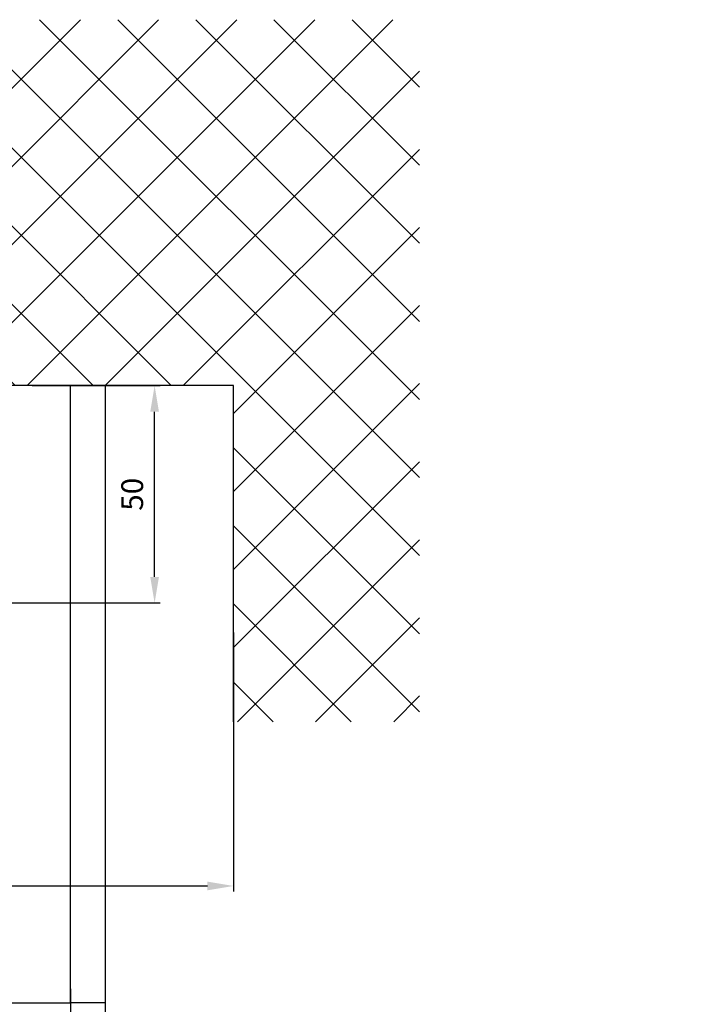
# Model space of a CAD drawing. Units: millimetres. Extents: x -3217 to 5220, y -3013 to 2395.
# Drawn here: x 86 to 239, y -1111 to -885 of the extents above; entities that cross this region are included whole.
import ezdxf

# ---------------------------------------------------------------- set-up
doc = ezdxf.new("R2010")
doc.units = ezdxf.units.MM
for name, color, linetype in [('Building-Gebäude', 6, 'Continuous'), ('dimension-Bemassung', 5, 'Continuous'), ('dimension-Bemassung_1_20', 5, 'Continuous'), ('hatching-Schraffur', 5, 'Continuous'), ('outline-Körperkante', 7, 'Continuous'), ('phantom-fiktive Kanten', 1, 'Continuous')]:
    doc.layers.add(name, color=color, linetype=linetype)
doc.styles.add('Text_50', font='txt.shx', dxfattribs={"height": 20})
doc.dimstyles.new('Bemassung 1_20', dxfattribs={"dimtxt": 50, "dimasz": 40, "dimexe": 1.25, "dimexo": 0.625, "dimgap": 10, "dimtad": 1, "dimdec": 1, "dimtxsty": 'Text_50', "dimcen": 2.5, "dimadec": 0, "dimazin": 0, "dimtfac": 1, "dimtdec": 1, "dimtmove": 0, "dimatfit": 3, "dimfxl": 1, "dimarcsym": 0})
doc.dimstyles.new('Details', dxfattribs={"dimtxt": 5, "dimasz": 6, "dimexe": 1.25, "dimexo": 0.625, "dimgap": 2, "dimtad": 1, "dimdec": 1, "dimtxsty": 'Standard', "dimcen": 2.5, "dimadec": 0, "dimazin": 0, "dimtfac": 1, "dimtdec": 1, "dimtmove": 0, "dimatfit": 3, "dimfxl": 1, "dimarcsym": 0})

# ---------------------------------------------------------------- blocks, each defined once
blk = doc.blocks.new('GR_WD2201_ER-EL_LK3100')
at = {"layer": 'phantom-fiktive Kanten', "color": 1}
for p, q in [((92, 0), (-2992, 0)), ((92, -142), (92, 0)), ((-2992, -142), (92, -142))]:
    blk.add_line(p, q, dxfattribs=at)
at = {"layer": 'phantom-fiktive Kanten'}
for p, q in [((92, 0), (100, 0)), ((100, 0), (100, -142)), ((100, -142), (92, -142))]:
    blk.add_line(p, q, dxfattribs=at)
blk = doc.blocks.new('*D123')
at = {"layer": 'Defpoints', "color": 0}
for p in [(-2986, -80.8), (98, -111), (-2986, -323.26)]:
    blk.add_point(p, dxfattribs=at)
at = {"layer": 'dimension-Bemassung_1_20', "color": 0, "lineweight": -2}
for p, q in [((-2986, -81.42), (-2986, -324.51)), ((98, -111.62), (98, -324.51)), ((58, -323.26), (-2946, -323.26))]:
    blk.add_line(p, q, dxfattribs=at)
at = {"layer": 'dimension-Bemassung_1_20', "color": 0}
for points in [[(-2946, -316.59), (-2946, -329.93), (-2986, -323.26)], [(58, -316.59), (58, -329.93), (98, -323.26)]]:
    blk.add_solid(points, dxfattribs=at)
at = {"layer": 'dimension-Bemassung_1_20', "color": 0, "insert": (-1444, -288.26), "char_height": 50, "attachment_point": 5, "style": 'Text_50'}
blk.add_mtext('LKmin=LVmin', dxfattribs=at)
blk = doc.blocks.new('*D126')
at = {"layer": 'Defpoints', "color": 0}
for p in [(98, -107.17), (106, -107.17), (106, -323.26)]:
    blk.add_point(p, dxfattribs=at)
at = {"layer": 'dimension-Bemassung_1_20', "color": 0, "lineweight": -2}
for p, q in [((98, -107.79), (98, -324.51)), ((106, -107.79), (106, -324.51)), ((58, -323.26), (18, -323.26)), ((98, -323.26), (106, -323.26)), ((146, -323.26), (238.95, -323.26))]:
    blk.add_line(p, q, dxfattribs=at)
at = {"layer": 'dimension-Bemassung_1_20', "color": 0}
for points in [[(58, -316.59), (58, -329.93), (98, -323.26)], [(146, -316.59), (146, -329.93), (106, -323.26)]]:
    blk.add_solid(points, dxfattribs=at)
at = {"layer": 'dimension-Bemassung_1_20', "color": 0, "insert": (212.47, -287.73), "char_height": 50, "attachment_point": 5, "style": 'Text_50'}
blk.add_mtext('8', dxfattribs=at)
blk = doc.blocks.new('*D158')
at = {"layer": 'Defpoints', "color": 0}
for p in [(135.5, -25.18), (-3000, -82.93), (135.5, -84.09)]:
    blk.add_point(p, dxfattribs=at)
at = {"layer": 'dimension-Bemassung', "color": 0, "lineweight": -2}
for p, q in [((135.5, -25.8), (135.5, -85.34)), ((-3000, -83.56), (-3000, -85.34)), ((-2994, -84.09), (129.5, -84.09))]:
    blk.add_line(p, q, dxfattribs=at)
at = {"layer": 'dimension-Bemassung', "color": 0}
for points in [[(-2994, -83.09), (-2994, -85.09), (-3000, -84.09)], [(129.5, -83.09), (129.5, -85.09), (135.5, -84.09)]]:
    blk.add_solid(points, dxfattribs=at)
at = {"layer": 'dimension-Bemassung', "color": 0, "insert": (-1417.49, -79.59), "char_height": 5, "attachment_point": 5}
blk.add_mtext('LB1', dxfattribs=at)
blk = doc.blocks.new('*D161')
at = {"layer": 'Defpoints', "color": 0}
for p in [(88.57, 31), (117.35, 31), (61.84, -19)]:
    blk.add_point(p, dxfattribs=at)
at = {"layer": 'dimension-Bemassung', "color": 0, "lineweight": -2}
for p, q in [((89.2, 31), (118.6, 31)), ((117.35, -13), (117.35, 25)), ((62.46, -19), (118.6, -19))]:
    blk.add_line(p, q, dxfattribs=at)
at = {"layer": 'dimension-Bemassung', "color": 0}
for points in [[(116.35, 25), (118.35, 25), (117.35, 31)], [(116.35, -13), (118.35, -13), (117.35, -19)]]:
    blk.add_solid(points, dxfattribs=at)
at = {"layer": 'dimension-Bemassung', "color": 0, "insert": (112.85, 6), "char_height": 5, "attachment_point": 5, "rotation": 90}
blk.add_mtext('50', dxfattribs=at)
blk = doc.blocks.new('GR_EL_MF_Wand_Eingang LB3000_W1385')
at = {"layer": 'hatching-Schraffur'}
h = blk.add_hatch(dxfattribs=at)
h.set_pattern_fill('ANSI37', color=256, scale=4, style=0)
h.set_pattern_definition([(45, (-2751.132, 143.176), (-8.980256, 8.980256), []), (135, (-2751.132, 143.176), (-8.980256, -8.980256), [])])
h.paths.add_polyline_path([(2, 115.16), (178.26, 115.16), (178.26, 31), (178.26, -46.31), (135.5, -46.31), (135.5, 31), (2, 31)])
at = {"layer": 'Building-Gebäude'}
for p, q in [((135.5, 31), (2, 31)), ((135.5, -46.31), (135.5, 31))]:
    blk.add_line(p, q, dxfattribs=at)
blk = doc.blocks.new('GR_LR12_EL_MF_DGEG_W1385_LB3000')
blk.add_blockref('GR_EL_MF_Wand_Eingang LB3000_W1385', (0, 0))
at = {"layer": 'dimension-Bemassung'}
dim = blk.add_linear_dim(base=(117.346, 31), p1=(61.836, -19), p2=(88.573, 31), angle=90, dimstyle='Details', dxfattribs=at)
dim.commit()
dim.dimension.update_dxf_attribs({"geometry": '*D161', "text_midpoint": (112.846, 6)})
dim = blk.add_linear_dim(base=(135.5, -84.091), p1=(-3000, -82.93), p2=(135.5, -25.18), text='LB1', dimstyle='Details', dxfattribs=at)
dim.commit()
dim.dimension.update_dxf_attribs({"geometry": '*D158', "text_midpoint": (-1417.494, -84.091), "dimtype": 128})
blk = doc.blocks.new('GR_WD2201_EL_MF_W1385_LB3000')
for name, p in [('GR_LR12_EL_MF_DGEG_W1385_LB3000', (0, 0)), ('GR_WD2201_ER-EL_LK3100', (6, 31))]:
    blk.add_blockref(name, p)
at = {"layer": 'dimension-Bemassung_1_20'}
dim = blk.add_linear_dim(base=(-2986, -323.26), p1=(98, -111), p2=(-2986, -80.8), text='LKmin=LVmin', dimstyle='Bemassung 1_20', dxfattribs=at)
dim.commit()
dim.dimension.update_dxf_attribs({"geometry": '*D123', "text_midpoint": (-1444, -288.26)})
dim = blk.add_linear_dim(base=(106, -323.26), p1=(98, -107.17), p2=(106, -107.17), dimstyle='Bemassung 1_20', dxfattribs=at)
dim.commit()
dim.dimension.update_dxf_attribs({"geometry": '*D126', "text_midpoint": (212.47, -287.73)})

msp = doc.modelspace()

# ---------------------------------------------------------------- block references
at = {"layer": 'outline-Körperkante'}
msp.add_blockref('GR_WD2201_EL_MF_W1385_LB3000', (0, -1000), dxfattribs=at)

doc.saveas('drawing.dxf')
